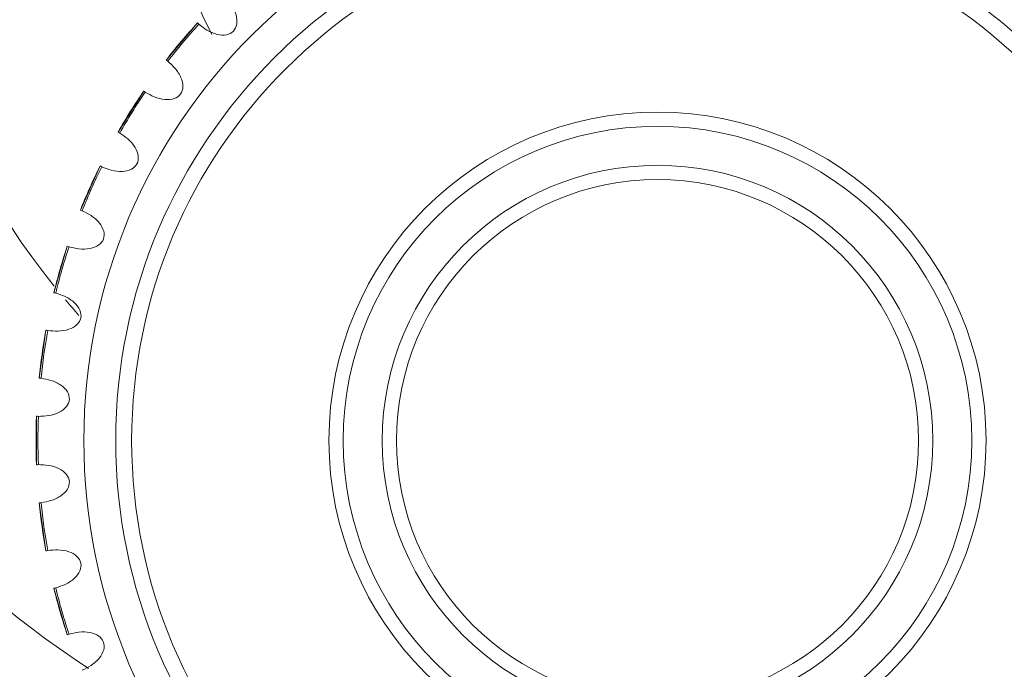
# Model space of a CAD drawing. Units: centimetres. Extents: x -9 to 8.9, y 6.8 to 13.1.
# Drawn here: x 8.3 to 8.6, y 8.7 to 8.9 of the extents above; entities that cross this region are included whole.
import ezdxf

# ---------------------------------------------------------------- set-up
doc = ezdxf.new("R2010")
doc.units = ezdxf.units.CM
doc.header["$MEASUREMENT"] = 0

msp = doc.modelspace()

# ---------------------------------------------------------------- linework, layer by layer
at = {"lineweight": 9}
for points in [[(8.3722, 9.09524), (8.29661, 9.01965), (8.28996, 8.8993), (8.35676, 8.81584)], [(8.42419, 9.04325), (8.3822, 9.00125), (8.37225, 8.93689), (8.3996, 8.88418)], [(8.24004, 8.96575), (8.23325, 8.86463), (8.28141, 8.76768), (8.3661, 8.71201)], [(8.38718, 8.87722), (8.38718, 8.87722), (8.39565, 8.8873), (8.39565, 8.8873)], [(8.38718, 8.87722), (8.38718, 8.87722), (8.39565, 8.8873), (8.39565, 8.8873)], [(8.38718, 8.87722), (8.38718, 8.87722), (8.39565, 8.8873), (8.39565, 8.8873)], [(8.38718, 8.87722), (8.38718, 8.87722), (8.39565, 8.8873), (8.39565, 8.8873)], [(8.38718, 8.87722), (8.38718, 8.87722), (8.39565, 8.8873), (8.39565, 8.8873)], [(8.38718, 8.87722), (8.38718, 8.87722), (8.39565, 8.8873), (8.39565, 8.8873)], [(8.38718, 8.87722), (8.38718, 8.87722), (8.39565, 8.8873), (8.39565, 8.8873)], [(8.38718, 8.87722), (8.38718, 8.87722), (8.39565, 8.8873), (8.39565, 8.8873)], [(8.38718, 8.87722), (8.38718, 8.87722), (8.39565, 8.8873), (8.39565, 8.8873)], [(8.38718, 8.87722), (8.38718, 8.87722), (8.39565, 8.8873), (8.39565, 8.8873)], [(8.38718, 8.87722), (8.38718, 8.87722), (8.39565, 8.8873), (8.39565, 8.8873)], [(8.38718, 8.87722), (8.38718, 8.87722), (8.39565, 8.8873), (8.39565, 8.8873)], [(8.38718, 8.87722), (8.38718, 8.87722), (8.39565, 8.8873), (8.39565, 8.8873)], [(8.38718, 8.87722), (8.38718, 8.87722), (8.39565, 8.8873), (8.39565, 8.8873)], [(8.38718, 8.87722), (8.38718, 8.87722), (8.39565, 8.8873), (8.39565, 8.8873)], [(8.38718, 8.87722), (8.38718, 8.87722), (8.39565, 8.8873), (8.39565, 8.8873)], [(8.38718, 8.87722), (8.38718, 8.87722), (8.39565, 8.8873), (8.39565, 8.8873)], [(8.38718, 8.87722), (8.38718, 8.87722), (8.39565, 8.8873), (8.39565, 8.8873)], [(8.38718, 8.87722), (8.38718, 8.87722), (8.39565, 8.8873), (8.39565, 8.8873)], [(8.38718, 8.87722), (8.38718, 8.87722), (8.39565, 8.8873), (8.39565, 8.8873)], [(8.38718, 8.87722), (8.38718, 8.87722), (8.39565, 8.8873), (8.39565, 8.8873)], [(8.39565, 8.8873), (8.39269, 8.88405), (8.38987, 8.88069), (8.38718, 8.87722)], [(8.39602, 8.88696), (8.39308, 8.88372), (8.39027, 8.88037), (8.38759, 8.87691)], [(8.39565, 8.8873), (8.39565, 8.8873), (8.39565, 8.8873), (8.39565, 8.8873)], [(8.39602, 8.88696), (8.39589, 8.88707), (8.39577, 8.88719), (8.39565, 8.8873)], [(8.38718, 8.87722), (8.38718, 8.87722), (8.38718, 8.87722), (8.38718, 8.87722)], [(8.38718, 8.87722), (8.38732, 8.87711), (8.38745, 8.87701), (8.38759, 8.87691)], [(8.3741, 8.85765), (8.3741, 8.85765), (8.38108, 8.86882), (8.38108, 8.86882)], [(8.3741, 8.85765), (8.3741, 8.85765), (8.38108, 8.86882), (8.38108, 8.86882)], [(8.3741, 8.85765), (8.3741, 8.85765), (8.38108, 8.86882), (8.38108, 8.86882)], [(8.3741, 8.85765), (8.3741, 8.85765), (8.38108, 8.86882), (8.38108, 8.86882)], [(8.3741, 8.85765), (8.3741, 8.85765), (8.38108, 8.86882), (8.38108, 8.86882)], [(8.3741, 8.85765), (8.3741, 8.85765), (8.38108, 8.86882), (8.38108, 8.86882)], [(8.3741, 8.85765), (8.3741, 8.85765), (8.38108, 8.86882), (8.38108, 8.86882)], [(8.3741, 8.85765), (8.3741, 8.85765), (8.38108, 8.86882), (8.38108, 8.86882)], [(8.3741, 8.85765), (8.3741, 8.85765), (8.38108, 8.86882), (8.38108, 8.86882)], [(8.3741, 8.85765), (8.3741, 8.85765), (8.38108, 8.86882), (8.38108, 8.86882)], [(8.3741, 8.85765), (8.3741, 8.85765), (8.38108, 8.86882), (8.38108, 8.86882)], [(8.3741, 8.85765), (8.3741, 8.85765), (8.38108, 8.86882), (8.38108, 8.86882)], [(8.3741, 8.85765), (8.3741, 8.85765), (8.38108, 8.86882), (8.38108, 8.86882)], [(8.3741, 8.85765), (8.3741, 8.85765), (8.38108, 8.86882), (8.38108, 8.86882)], [(8.3741, 8.85765), (8.3741, 8.85765), (8.38108, 8.86882), (8.38108, 8.86882)], [(8.3741, 8.85765), (8.3741, 8.85765), (8.38108, 8.86882), (8.38108, 8.86882)], [(8.3741, 8.85765), (8.3741, 8.85765), (8.38108, 8.86882), (8.38108, 8.86882)], [(8.3741, 8.85765), (8.3741, 8.85765), (8.38108, 8.86882), (8.38108, 8.86882)], [(8.3741, 8.85765), (8.3741, 8.85765), (8.38108, 8.86882), (8.38108, 8.86882)], [(8.3741, 8.85765), (8.3741, 8.85765), (8.38108, 8.86882), (8.38108, 8.86882)], [(8.3741, 8.85765), (8.3741, 8.85765), (8.38108, 8.86882), (8.38108, 8.86882)], [(8.38108, 8.86882), (8.37861, 8.86519), (8.37628, 8.86146), (8.3741, 8.85765)], [(8.3815, 8.86853), (8.37904, 8.86491), (8.37672, 8.8612), (8.37455, 8.8574)], [(8.38108, 8.86882), (8.38108, 8.86882), (8.38108, 8.86882), (8.38108, 8.86882)], [(8.3815, 8.86853), (8.38136, 8.86863), (8.38122, 8.86872), (8.38108, 8.86882)], [(8.3741, 8.85765), (8.3741, 8.85765), (8.3741, 8.85765), (8.3741, 8.85765)], [(8.3741, 8.85765), (8.37425, 8.85757), (8.3744, 8.85749), (8.37455, 8.8574)], [(8.36388, 8.83646), (8.36388, 8.83646), (8.36923, 8.84849), (8.36923, 8.84849)], [(8.36388, 8.83646), (8.36388, 8.83646), (8.36923, 8.84849), (8.36923, 8.84849)], [(8.36388, 8.83646), (8.36388, 8.83646), (8.36923, 8.84849), (8.36923, 8.84849)], [(8.36388, 8.83646), (8.36388, 8.83646), (8.36923, 8.84849), (8.36923, 8.84849)], [(8.36388, 8.83646), (8.36388, 8.83646), (8.36923, 8.84849), (8.36923, 8.84849)], [(8.36388, 8.83646), (8.36388, 8.83646), (8.36923, 8.84849), (8.36923, 8.84849)], [(8.36388, 8.83646), (8.36388, 8.83646), (8.36923, 8.84849), (8.36923, 8.84849)], [(8.36388, 8.83646), (8.36388, 8.83646), (8.36923, 8.84849), (8.36923, 8.84849)], [(8.36388, 8.83646), (8.36388, 8.83646), (8.36923, 8.84849), (8.36923, 8.84849)], [(8.36388, 8.83646), (8.36388, 8.83646), (8.36923, 8.84849), (8.36923, 8.84849)], [(8.36388, 8.83646), (8.36388, 8.83646), (8.36923, 8.84849), (8.36923, 8.84849)], [(8.36388, 8.83646), (8.36388, 8.83646), (8.36923, 8.84849), (8.36923, 8.84849)], [(8.36388, 8.83646), (8.36388, 8.83646), (8.36923, 8.84849), (8.36923, 8.84849)], [(8.36388, 8.83646), (8.36388, 8.83646), (8.36923, 8.84849), (8.36923, 8.84849)], [(8.36388, 8.83646), (8.36388, 8.83646), (8.36923, 8.84849), (8.36923, 8.84849)], [(8.36388, 8.83646), (8.36388, 8.83646), (8.36923, 8.84849), (8.36923, 8.84849)], [(8.36388, 8.83646), (8.36388, 8.83646), (8.36923, 8.84849), (8.36923, 8.84849)], [(8.36388, 8.83646), (8.36388, 8.83646), (8.36923, 8.84849), (8.36923, 8.84849)], [(8.36388, 8.83646), (8.36388, 8.83646), (8.36923, 8.84849), (8.36923, 8.84849)], [(8.36388, 8.83646), (8.36388, 8.83646), (8.36923, 8.84849), (8.36923, 8.84849)], [(8.36388, 8.83646), (8.36388, 8.83646), (8.36923, 8.84849), (8.36923, 8.84849)], [(8.36923, 8.84849), (8.36729, 8.84455), (8.3655, 8.84054), (8.36388, 8.83646)], [(8.36968, 8.84826), (8.36775, 8.84434), (8.36597, 8.84034), (8.36435, 8.83628)], [(8.36923, 8.84849), (8.36923, 8.84849), (8.36923, 8.84849), (8.36923, 8.84849)], [(8.36968, 8.84826), (8.36953, 8.84834), (8.36938, 8.84841), (8.36923, 8.84849)], [(8.36388, 8.83646), (8.36388, 8.83646), (8.36388, 8.83646), (8.36388, 8.83646)], [(8.36388, 8.83646), (8.36403, 8.8364), (8.36419, 8.83634), (8.36435, 8.83628)], [(8.3567, 8.81405), (8.3567, 8.81405), (8.36033, 8.82671), (8.36033, 8.82671)], [(8.3567, 8.81405), (8.3567, 8.81405), (8.36033, 8.82671), (8.36033, 8.82671)], [(8.3567, 8.81405), (8.3567, 8.81405), (8.36033, 8.82671), (8.36033, 8.82671)], [(8.3567, 8.81405), (8.3567, 8.81405), (8.36033, 8.82671), (8.36033, 8.82671)], [(8.3567, 8.81405), (8.3567, 8.81405), (8.36033, 8.82671), (8.36033, 8.82671)], [(8.3567, 8.81405), (8.3567, 8.81405), (8.36033, 8.82671), (8.36033, 8.82671)], [(8.3567, 8.81405), (8.3567, 8.81405), (8.36033, 8.82671), (8.36033, 8.82671)], [(8.3567, 8.81405), (8.3567, 8.81405), (8.36033, 8.82671), (8.36033, 8.82671)], [(8.3567, 8.81405), (8.3567, 8.81405), (8.36033, 8.82671), (8.36033, 8.82671)], [(8.3567, 8.81405), (8.3567, 8.81405), (8.36033, 8.82671), (8.36033, 8.82671)], [(8.3567, 8.81405), (8.3567, 8.81405), (8.36033, 8.82671), (8.36033, 8.82671)], [(8.3567, 8.81405), (8.3567, 8.81405), (8.36033, 8.82671), (8.36033, 8.82671)], [(8.3567, 8.81405), (8.3567, 8.81405), (8.36033, 8.82671), (8.36033, 8.82671)], [(8.3567, 8.81405), (8.3567, 8.81405), (8.36033, 8.82671), (8.36033, 8.82671)], [(8.3567, 8.81405), (8.3567, 8.81405), (8.36033, 8.82671), (8.36033, 8.82671)], [(8.3567, 8.81405), (8.3567, 8.81405), (8.36033, 8.82671), (8.36033, 8.82671)], [(8.3567, 8.81405), (8.3567, 8.81405), (8.36033, 8.82671), (8.36033, 8.82671)], [(8.3567, 8.81405), (8.3567, 8.81405), (8.36033, 8.82671), (8.36033, 8.82671)], [(8.3567, 8.81405), (8.3567, 8.81405), (8.36033, 8.82671), (8.36033, 8.82671)], [(8.3567, 8.81405), (8.3567, 8.81405), (8.36033, 8.82671), (8.36033, 8.82671)], [(8.3567, 8.81405), (8.3567, 8.81405), (8.36033, 8.82671), (8.36033, 8.82671)], [(8.36033, 8.82671), (8.35895, 8.82254), (8.35774, 8.81831), (8.3567, 8.81405)], [(8.36081, 8.82654), (8.35944, 8.82239), (8.35823, 8.81818), (8.35719, 8.81393)], [(8.36033, 8.82671), (8.36033, 8.82671), (8.36033, 8.82671), (8.36033, 8.82671)], [(8.36081, 8.82654), (8.36065, 8.8266), (8.36049, 8.82665), (8.36033, 8.82671)], [(8.3567, 8.81405), (8.3567, 8.81405), (8.3567, 8.81405), (8.3567, 8.81405)], [(8.3567, 8.81405), (8.35686, 8.81401), (8.35703, 8.81397), (8.35719, 8.81393)], [(8.35982, 8.81211), (8.36101, 8.81069), (8.36222, 8.80929), (8.36345, 8.8079)], [(8.35271, 8.79086), (8.35271, 8.79086), (8.35454, 8.8039), (8.35454, 8.8039)], [(8.35271, 8.79086), (8.35271, 8.79086), (8.35454, 8.8039), (8.35454, 8.8039)], [(8.35271, 8.79086), (8.35271, 8.79086), (8.35454, 8.8039), (8.35454, 8.8039)], [(8.35271, 8.79086), (8.35271, 8.79086), (8.35454, 8.8039), (8.35454, 8.8039)], [(8.35271, 8.79086), (8.35271, 8.79086), (8.35454, 8.8039), (8.35454, 8.8039)], [(8.35271, 8.79086), (8.35271, 8.79086), (8.35454, 8.8039), (8.35454, 8.8039)], [(8.35271, 8.79086), (8.35271, 8.79086), (8.35454, 8.8039), (8.35454, 8.8039)], [(8.35271, 8.79086), (8.35271, 8.79086), (8.35454, 8.8039), (8.35454, 8.8039)], [(8.35271, 8.79086), (8.35271, 8.79086), (8.35454, 8.8039), (8.35454, 8.8039)], [(8.35271, 8.79086), (8.35271, 8.79086), (8.35454, 8.8039), (8.35454, 8.8039)], [(8.35271, 8.79086), (8.35271, 8.79086), (8.35454, 8.8039), (8.35454, 8.8039)], [(8.35271, 8.79086), (8.35271, 8.79086), (8.35454, 8.8039), (8.35454, 8.8039)], [(8.35271, 8.79086), (8.35271, 8.79086), (8.35454, 8.8039), (8.35454, 8.8039)], [(8.35271, 8.79086), (8.35271, 8.79086), (8.35454, 8.8039), (8.35454, 8.8039)], [(8.35271, 8.79086), (8.35271, 8.79086), (8.35454, 8.8039), (8.35454, 8.8039)], [(8.35271, 8.79086), (8.35271, 8.79086), (8.35454, 8.8039), (8.35454, 8.8039)], [(8.35271, 8.79086), (8.35271, 8.79086), (8.35454, 8.8039), (8.35454, 8.8039)], [(8.35271, 8.79086), (8.35271, 8.79086), (8.35454, 8.8039), (8.35454, 8.8039)], [(8.35271, 8.79086), (8.35271, 8.79086), (8.35454, 8.8039), (8.35454, 8.8039)], [(8.35271, 8.79086), (8.35271, 8.79086), (8.35454, 8.8039), (8.35454, 8.8039)], [(8.35271, 8.79086), (8.35271, 8.79086), (8.35454, 8.8039), (8.35454, 8.8039)], [(8.35454, 8.8039), (8.35376, 8.79958), (8.35315, 8.79523), (8.35271, 8.79086)], [(8.35504, 8.8038), (8.35426, 8.7995), (8.35365, 8.79516), (8.35321, 8.79081)], [(8.35454, 8.8039), (8.35454, 8.8039), (8.35454, 8.8039), (8.35454, 8.8039)], [(8.35504, 8.8038), (8.35487, 8.80384), (8.3547, 8.80387), (8.35454, 8.8039)], [(8.35271, 8.79086), (8.35271, 8.79086), (8.35271, 8.79086), (8.35271, 8.79086)], [(8.35271, 8.79086), (8.35287, 8.79084), (8.35304, 8.79083), (8.35321, 8.79081)], [(8.35198, 8.7805), (8.35181, 8.77612), (8.35181, 8.77173), (8.35198, 8.76734)], [(8.35198, 8.7805), (8.35198, 8.7805), (8.35198, 8.7805), (8.35198, 8.7805)], [(8.35198, 8.76734), (8.35198, 8.76734), (8.35198, 8.7805), (8.35198, 8.7805)], [(8.35198, 8.76734), (8.35198, 8.76734), (8.35198, 8.7805), (8.35198, 8.7805)], [(8.35198, 8.76734), (8.35198, 8.76734), (8.35198, 8.7805), (8.35198, 8.7805)], [(8.35198, 8.76734), (8.35198, 8.76734), (8.35198, 8.7805), (8.35198, 8.7805)], [(8.35198, 8.76734), (8.35198, 8.76734), (8.35198, 8.7805), (8.35198, 8.7805)], [(8.35198, 8.76734), (8.35198, 8.76734), (8.35198, 8.7805), (8.35198, 8.7805)], [(8.35198, 8.76734), (8.35198, 8.76734), (8.35198, 8.7805), (8.35198, 8.7805)], [(8.35198, 8.76734), (8.35198, 8.76734), (8.35198, 8.7805), (8.35198, 8.7805)], [(8.35198, 8.76734), (8.35198, 8.76734), (8.35198, 8.7805), (8.35198, 8.7805)], [(8.35198, 8.76734), (8.35198, 8.76734), (8.35198, 8.7805), (8.35198, 8.7805)], [(8.35198, 8.76734), (8.35198, 8.76734), (8.35198, 8.7805), (8.35198, 8.7805)], [(8.35198, 8.76734), (8.35198, 8.76734), (8.35198, 8.7805), (8.35198, 8.7805)], [(8.35198, 8.76734), (8.35198, 8.76734), (8.35198, 8.7805), (8.35198, 8.7805)], [(8.35198, 8.76734), (8.35198, 8.76734), (8.35198, 8.7805), (8.35198, 8.7805)], [(8.35198, 8.76734), (8.35198, 8.76734), (8.35198, 8.7805), (8.35198, 8.7805)], [(8.35198, 8.76734), (8.35198, 8.76734), (8.35198, 8.7805), (8.35198, 8.7805)], [(8.35198, 8.76734), (8.35198, 8.76734), (8.35198, 8.7805), (8.35198, 8.7805)], [(8.35198, 8.76734), (8.35198, 8.76734), (8.35198, 8.7805), (8.35198, 8.7805)], [(8.35198, 8.76734), (8.35198, 8.76734), (8.35198, 8.7805), (8.35198, 8.7805)], [(8.35198, 8.76734), (8.35198, 8.76734), (8.35198, 8.7805), (8.35198, 8.7805)], [(8.35198, 8.76734), (8.35198, 8.76734), (8.35198, 8.7805), (8.35198, 8.7805)], [(8.35249, 8.78048), (8.35232, 8.78049), (8.35215, 8.7805), (8.35198, 8.7805)], [(8.35249, 8.78048), (8.35232, 8.77611), (8.35232, 8.77173), (8.35249, 8.76736)], [(8.35198, 8.76734), (8.35215, 8.76735), (8.35232, 8.76735), (8.35249, 8.76736)], [(8.35198, 8.76734), (8.35198, 8.76734), (8.35198, 8.76734), (8.35198, 8.76734)], [(8.35321, 8.75703), (8.35304, 8.75702), (8.35287, 8.757), (8.35271, 8.75698)], [(8.35271, 8.75698), (8.35271, 8.75698), (8.35271, 8.75698), (8.35271, 8.75698)], [(8.35454, 8.74395), (8.35454, 8.74395), (8.35271, 8.75698), (8.35271, 8.75698)], [(8.35454, 8.74395), (8.35454, 8.74395), (8.35271, 8.75698), (8.35271, 8.75698)], [(8.35454, 8.74395), (8.35454, 8.74395), (8.35271, 8.75698), (8.35271, 8.75698)], [(8.35454, 8.74395), (8.35454, 8.74395), (8.35271, 8.75698), (8.35271, 8.75698)], [(8.35454, 8.74395), (8.35454, 8.74395), (8.35271, 8.75698), (8.35271, 8.75698)], [(8.35454, 8.74395), (8.35454, 8.74395), (8.35271, 8.75698), (8.35271, 8.75698)], [(8.35454, 8.74395), (8.35454, 8.74395), (8.35271, 8.75698), (8.35271, 8.75698)], [(8.35454, 8.74395), (8.35454, 8.74395), (8.35271, 8.75698), (8.35271, 8.75698)], [(8.35454, 8.74395), (8.35454, 8.74395), (8.35271, 8.75698), (8.35271, 8.75698)], [(8.35454, 8.74395), (8.35454, 8.74395), (8.35271, 8.75698), (8.35271, 8.75698)], [(8.35454, 8.74395), (8.35454, 8.74395), (8.35271, 8.75698), (8.35271, 8.75698)], [(8.35454, 8.74395), (8.35454, 8.74395), (8.35271, 8.75698), (8.35271, 8.75698)], [(8.35454, 8.74395), (8.35454, 8.74395), (8.35271, 8.75698), (8.35271, 8.75698)], [(8.35454, 8.74395), (8.35454, 8.74395), (8.35271, 8.75698), (8.35271, 8.75698)], [(8.35454, 8.74395), (8.35454, 8.74395), (8.35271, 8.75698), (8.35271, 8.75698)], [(8.35454, 8.74395), (8.35454, 8.74395), (8.35271, 8.75698), (8.35271, 8.75698)], [(8.35454, 8.74395), (8.35454, 8.74395), (8.35271, 8.75698), (8.35271, 8.75698)], [(8.35454, 8.74395), (8.35454, 8.74395), (8.35271, 8.75698), (8.35271, 8.75698)], [(8.35454, 8.74395), (8.35454, 8.74395), (8.35271, 8.75698), (8.35271, 8.75698)], [(8.35454, 8.74395), (8.35454, 8.74395), (8.35271, 8.75698), (8.35271, 8.75698)], [(8.35454, 8.74395), (8.35454, 8.74395), (8.35271, 8.75698), (8.35271, 8.75698)], [(8.35271, 8.75698), (8.35315, 8.75262), (8.35376, 8.74827), (8.35454, 8.74395)], [(8.35321, 8.75703), (8.35365, 8.75268), (8.35426, 8.74834), (8.35504, 8.74404)], [(8.35454, 8.74395), (8.3547, 8.74398), (8.35487, 8.74401), (8.35504, 8.74404)], [(8.35454, 8.74395), (8.35454, 8.74395), (8.35454, 8.74395), (8.35454, 8.74395)], [(8.35719, 8.73391), (8.35703, 8.73387), (8.35686, 8.73383), (8.3567, 8.73379)], [(8.3567, 8.73379), (8.3567, 8.73379), (8.3567, 8.73379), (8.3567, 8.73379)], [(8.36033, 8.72114), (8.36033, 8.72114), (8.3567, 8.73379), (8.3567, 8.73379)], [(8.36033, 8.72114), (8.36033, 8.72114), (8.3567, 8.73379), (8.3567, 8.73379)], [(8.36033, 8.72114), (8.36033, 8.72114), (8.3567, 8.73379), (8.3567, 8.73379)], [(8.36033, 8.72114), (8.36033, 8.72114), (8.3567, 8.73379), (8.3567, 8.73379)], [(8.36033, 8.72114), (8.36033, 8.72114), (8.3567, 8.73379), (8.3567, 8.73379)], [(8.36033, 8.72114), (8.36033, 8.72114), (8.3567, 8.73379), (8.3567, 8.73379)], [(8.36033, 8.72114), (8.36033, 8.72114), (8.3567, 8.73379), (8.3567, 8.73379)], [(8.36033, 8.72114), (8.36033, 8.72114), (8.3567, 8.73379), (8.3567, 8.73379)], [(8.36033, 8.72114), (8.36033, 8.72114), (8.3567, 8.73379), (8.3567, 8.73379)], [(8.36033, 8.72114), (8.36033, 8.72114), (8.3567, 8.73379), (8.3567, 8.73379)], [(8.36033, 8.72114), (8.36033, 8.72114), (8.3567, 8.73379), (8.3567, 8.73379)], [(8.36033, 8.72114), (8.36033, 8.72114), (8.3567, 8.73379), (8.3567, 8.73379)], [(8.36033, 8.72114), (8.36033, 8.72114), (8.3567, 8.73379), (8.3567, 8.73379)], [(8.36033, 8.72114), (8.36033, 8.72114), (8.3567, 8.73379), (8.3567, 8.73379)], [(8.36033, 8.72114), (8.36033, 8.72114), (8.3567, 8.73379), (8.3567, 8.73379)], [(8.36033, 8.72114), (8.36033, 8.72114), (8.3567, 8.73379), (8.3567, 8.73379)], [(8.36033, 8.72114), (8.36033, 8.72114), (8.3567, 8.73379), (8.3567, 8.73379)], [(8.36033, 8.72114), (8.36033, 8.72114), (8.3567, 8.73379), (8.3567, 8.73379)], [(8.36033, 8.72114), (8.36033, 8.72114), (8.3567, 8.73379), (8.3567, 8.73379)], [(8.36033, 8.72114), (8.36033, 8.72114), (8.3567, 8.73379), (8.3567, 8.73379)], [(8.36033, 8.72114), (8.36033, 8.72114), (8.3567, 8.73379), (8.3567, 8.73379)], [(8.3567, 8.73379), (8.35774, 8.72953), (8.35895, 8.72531), (8.36033, 8.72114)], [(8.35719, 8.73391), (8.35823, 8.72966), (8.35944, 8.72545), (8.36081, 8.7213)], [(8.36033, 8.72114), (8.36049, 8.72119), (8.36065, 8.72124), (8.36081, 8.7213)], [(8.36033, 8.72114), (8.36033, 8.72114), (8.36033, 8.72114), (8.36033, 8.72114)]]:
    msp.add_open_spline(points, degree=3, dxfattribs=at)
for points, knots in [([(8.67622, 8.77392), (8.67622, 8.85991), (8.60651, 8.92962), (8.52053, 8.92962), (8.52053, 8.92962), (8.43454, 8.92962), (8.36483, 8.85991), (8.36483, 8.77392), (8.36483, 8.77392), (8.36483, 8.68793), (8.43454, 8.61822), (8.52052, 8.61822), (8.52052, 8.61822), (8.60651, 8.61822), (8.67622, 8.68793), (8.67622, 8.77392)], [0, 0, 0, 0, 0.25, 0.25, 0.25, 0.25, 0.5, 0.5, 0.5, 0.5, 0.75, 0.75, 0.75, 0.75, 1, 1, 1, 1]), ([(8.66757, 8.77392), (8.66757, 8.85513), (8.60174, 8.92097), (8.52053, 8.92097), (8.52053, 8.92097), (8.43931, 8.92097), (8.37348, 8.85513), (8.37348, 8.77392), (8.37348, 8.77392), (8.37348, 8.69271), (8.43931, 8.62687), (8.52052, 8.62687), (8.52052, 8.62687), (8.60174, 8.62687), (8.66757, 8.69271), (8.66757, 8.77392)], [0, 0, 0, 0, 0.25, 0.25, 0.25, 0.25, 0.5, 0.5, 0.5, 0.5, 0.75, 0.75, 0.75, 0.75, 1, 1, 1, 1]), ([(8.66325, 8.77392), (8.66325, 8.85274), (8.59935, 8.91664), (8.52053, 8.91664), (8.52053, 8.91664), (8.4417, 8.91664), (8.3778, 8.85274), (8.3778, 8.77392), (8.3778, 8.77392), (8.3778, 8.6951), (8.4417, 8.6312), (8.52052, 8.6312), (8.52052, 8.6312), (8.59935, 8.6312), (8.66325, 8.6951), (8.66325, 8.77392)], [0, 0, 0, 0, 0.25, 0.25, 0.25, 0.25, 0.5, 0.5, 0.5, 0.5, 0.75, 0.75, 0.75, 0.75, 1, 1, 1, 1]), ([(8.40321, 8.89441), (8.40381, 8.89371), (8.40441, 8.89301), (8.40491, 8.89224), (8.40491, 8.89224), (8.40545, 8.89139), (8.40588, 8.89046), (8.40614, 8.88948), (8.40614, 8.88948), (8.40636, 8.88866), (8.40647, 8.88781), (8.40632, 8.88697), (8.40632, 8.88697), (8.4062, 8.88627), (8.4059, 8.88559), (8.40542, 8.88508), (8.40542, 8.88508), (8.40493, 8.88458), (8.40426, 8.88426), (8.40356, 8.88411), (8.40356, 8.88411), (8.40273, 8.88393), (8.40187, 8.88401), (8.40104, 8.8842), (8.40104, 8.8842), (8.40005, 8.88443), (8.39911, 8.88482), (8.39824, 8.88534), (8.39824, 8.88534), (8.39746, 8.88581), (8.39674, 8.88639), (8.39602, 8.88696)], [0, 0, 0, 0, 0.125, 0.125, 0.125, 0.125, 0.25, 0.25, 0.25, 0.25, 0.375, 0.375, 0.375, 0.375, 0.5, 0.5, 0.5, 0.5, 0.625, 0.625, 0.625, 0.625, 0.75, 0.75, 0.75, 0.75, 0.875, 0.875, 0.875, 0.875, 1, 1, 1, 1]), ([(8.38759, 8.87691), (8.38827, 8.8763), (8.38896, 8.87569), (8.38956, 8.875), (8.38956, 8.875), (8.39022, 8.87424), (8.39078, 8.87337), (8.39117, 8.87244), (8.39117, 8.87244), (8.3915, 8.87166), (8.39173, 8.87083), (8.3917, 8.86997), (8.3917, 8.86997), (8.39168, 8.86927), (8.39148, 8.86855), (8.39107, 8.86798), (8.39107, 8.86798), (8.39065, 8.86741), (8.39003, 8.867), (8.38937, 8.86676), (8.38937, 8.86676), (8.38856, 8.86647), (8.3877, 8.86643), (8.38686, 8.8665), (8.38686, 8.8665), (8.38585, 8.86659), (8.38486, 8.86685), (8.38393, 8.86724), (8.38393, 8.86724), (8.38308, 8.8676), (8.38229, 8.86806), (8.3815, 8.86853)], [0, 0, 0, 0, 0.125, 0.125, 0.125, 0.125, 0.25, 0.25, 0.25, 0.25, 0.375, 0.375, 0.375, 0.375, 0.5, 0.5, 0.5, 0.5, 0.625, 0.625, 0.625, 0.625, 0.75, 0.75, 0.75, 0.75, 0.875, 0.875, 0.875, 0.875, 1, 1, 1, 1]), ([(8.6097, 8.77392), (8.6097, 8.82317), (8.56977, 8.86309), (8.52053, 8.86309), (8.52053, 8.86309), (8.47128, 8.86309), (8.43135, 8.82317), (8.43135, 8.77392), (8.43135, 8.77392), (8.43135, 8.72467), (8.47128, 8.68475), (8.52053, 8.68475), (8.52053, 8.68475), (8.56977, 8.68475), (8.6097, 8.72467), (8.6097, 8.77392)], [0, 0, 0, 0, 0.25, 0.25, 0.25, 0.25, 0.5, 0.5, 0.5, 0.5, 0.75, 0.75, 0.75, 0.75, 1, 1, 1, 1]), ([(8.60583, 8.77392), (8.60583, 8.82103), (8.56764, 8.85922), (8.52053, 8.85922), (8.52053, 8.85922), (8.47341, 8.85922), (8.43522, 8.82103), (8.43522, 8.77392), (8.43522, 8.77392), (8.43522, 8.72681), (8.47341, 8.68862), (8.52053, 8.68862), (8.52053, 8.68862), (8.56764, 8.68862), (8.60583, 8.72681), (8.60583, 8.77392)], [0, 0, 0, 0, 0.25, 0.25, 0.25, 0.25, 0.5, 0.5, 0.5, 0.5, 0.75, 0.75, 0.75, 0.75, 1, 1, 1, 1]), ([(8.37455, 8.8574), (8.37531, 8.8569), (8.37608, 8.85639), (8.37677, 8.85579), (8.37677, 8.85579), (8.37753, 8.85512), (8.3782, 8.85435), (8.37872, 8.85348), (8.37872, 8.85348), (8.37916, 8.85275), (8.3795, 8.85196), (8.37959, 8.85111), (8.37959, 8.85111), (8.37966, 8.85041), (8.37956, 8.84967), (8.37923, 8.84905), (8.37923, 8.84905), (8.37891, 8.84843), (8.37835, 8.84793), (8.37772, 8.8476), (8.37772, 8.8476), (8.37697, 8.8472), (8.37612, 8.84704), (8.37527, 8.847), (8.37527, 8.847), (8.37426, 8.84694), (8.37324, 8.84706), (8.37227, 8.84732), (8.37227, 8.84732), (8.37138, 8.84756), (8.37053, 8.84791), (8.36968, 8.84826)], [0, 0, 0, 0, 0.125, 0.125, 0.125, 0.125, 0.25, 0.25, 0.25, 0.25, 0.375, 0.375, 0.375, 0.375, 0.5, 0.5, 0.5, 0.5, 0.625, 0.625, 0.625, 0.625, 0.75, 0.75, 0.75, 0.75, 0.875, 0.875, 0.875, 0.875, 1, 1, 1, 1]), ([(8.59524, 8.77392), (8.59524, 8.81519), (8.56179, 8.84864), (8.52053, 8.84864), (8.52053, 8.84864), (8.47926, 8.84864), (8.44581, 8.81519), (8.44581, 8.77392), (8.44581, 8.77392), (8.44581, 8.73265), (8.47926, 8.6992), (8.52053, 8.6992), (8.52053, 8.6992), (8.56179, 8.6992), (8.59524, 8.73265), (8.59524, 8.77392)], [0, 0, 0, 0, 0.25, 0.25, 0.25, 0.25, 0.5, 0.5, 0.5, 0.5, 0.75, 0.75, 0.75, 0.75, 1, 1, 1, 1]), ([(8.59138, 8.77392), (8.59138, 8.81305), (8.55966, 8.84477), (8.52053, 8.84477), (8.52053, 8.84477), (8.4814, 8.84477), (8.44967, 8.81305), (8.44967, 8.77392), (8.44967, 8.77392), (8.44967, 8.73479), (8.4814, 8.70307), (8.52053, 8.70307), (8.52053, 8.70307), (8.55965, 8.70307), (8.59138, 8.73479), (8.59138, 8.77392)], [0, 0, 0, 0, 0.25, 0.25, 0.25, 0.25, 0.5, 0.5, 0.5, 0.5, 0.75, 0.75, 0.75, 0.75, 1, 1, 1, 1]), ([(8.36435, 8.83628), (8.36518, 8.83588), (8.36601, 8.83548), (8.36678, 8.83498), (8.36678, 8.83498), (8.36762, 8.83443), (8.36839, 8.83376), (8.36903, 8.83297), (8.36903, 8.83297), (8.36956, 8.83231), (8.37001, 8.83157), (8.37021, 8.83074), (8.37021, 8.83074), (8.37039, 8.83006), (8.37039, 8.82931), (8.37015, 8.82865), (8.37015, 8.82865), (8.36992, 8.82799), (8.36943, 8.82743), (8.36886, 8.82701), (8.36886, 8.82701), (8.36817, 8.82651), (8.36735, 8.82623), (8.36652, 8.82607), (8.36652, 8.82607), (8.36552, 8.82588), (8.3645, 8.82585), (8.3635, 8.82597), (8.3635, 8.82597), (8.36259, 8.82608), (8.3617, 8.82631), (8.36081, 8.82654)], [0, 0, 0, 0, 0.125, 0.125, 0.125, 0.125, 0.25, 0.25, 0.25, 0.25, 0.375, 0.375, 0.375, 0.375, 0.5, 0.5, 0.5, 0.5, 0.625, 0.625, 0.625, 0.625, 0.75, 0.75, 0.75, 0.75, 0.875, 0.875, 0.875, 0.875, 1, 1, 1, 1]), ([(8.35719, 8.81393), (8.35807, 8.81366), (8.35894, 8.81338), (8.35977, 8.81299), (8.35977, 8.81299), (8.36069, 8.81256), (8.36154, 8.812), (8.36229, 8.81131), (8.36229, 8.81131), (8.36291, 8.81073), (8.36345, 8.81006), (8.36377, 8.80927), (8.36377, 8.80927), (8.36404, 8.80862), (8.36415, 8.80788), (8.364, 8.80719), (8.364, 8.80719), (8.36386, 8.80651), (8.36345, 8.80588), (8.36294, 8.80539), (8.36294, 8.80539), (8.36233, 8.80479), (8.36156, 8.80441), (8.36076, 8.80413), (8.36076, 8.80413), (8.3598, 8.8038), (8.35879, 8.80363), (8.35778, 8.80361), (8.35778, 8.80361), (8.35686, 8.80359), (8.35595, 8.8037), (8.35504, 8.8038)], [0, 0, 0, 0, 0.125, 0.125, 0.125, 0.125, 0.25, 0.25, 0.25, 0.25, 0.375, 0.375, 0.375, 0.375, 0.5, 0.5, 0.5, 0.5, 0.625, 0.625, 0.625, 0.625, 0.75, 0.75, 0.75, 0.75, 0.875, 0.875, 0.875, 0.875, 1, 1, 1, 1]), ([(8.35321, 8.79081), (8.35412, 8.79066), (8.35503, 8.79051), (8.3559, 8.79024), (8.3559, 8.79024), (8.35686, 8.78994), (8.35779, 8.7895), (8.35862, 8.78892), (8.35862, 8.78892), (8.35932, 8.78844), (8.35995, 8.78785), (8.36038, 8.78711), (8.36038, 8.78711), (8.36073, 8.7865), (8.36094, 8.78578), (8.36089, 8.78508), (8.36089, 8.78508), (8.36084, 8.78439), (8.36053, 8.78371), (8.3601, 8.78315), (8.3601, 8.78315), (8.35957, 8.78248), (8.35887, 8.78198), (8.35811, 8.7816), (8.35811, 8.7816), (8.3572, 8.78114), (8.35623, 8.78083), (8.35523, 8.78067), (8.35523, 8.78067), (8.35433, 8.78053), (8.35341, 8.7805), (8.35249, 8.78048)], [0, 0, 0, 0, 0.125, 0.125, 0.125, 0.125, 0.25, 0.25, 0.25, 0.25, 0.375, 0.375, 0.375, 0.375, 0.5, 0.5, 0.5, 0.5, 0.625, 0.625, 0.625, 0.625, 0.75, 0.75, 0.75, 0.75, 0.875, 0.875, 0.875, 0.875, 1, 1, 1, 1]), ([(8.35249, 8.76736), (8.35341, 8.76734), (8.35433, 8.76731), (8.35523, 8.76717), (8.35523, 8.76717), (8.35623, 8.76701), (8.3572, 8.7667), (8.35811, 8.76624), (8.35811, 8.76624), (8.35887, 8.76586), (8.35957, 8.76536), (8.3601, 8.76469), (8.3601, 8.76469), (8.36053, 8.76414), (8.36084, 8.76346), (8.36089, 8.76276), (8.36089, 8.76276), (8.36094, 8.76206), (8.36073, 8.76134), (8.36038, 8.76073), (8.36038, 8.76073), (8.35995, 8.75999), (8.35932, 8.75941), (8.35862, 8.75892), (8.35862, 8.75892), (8.35779, 8.75834), (8.35686, 8.7579), (8.3559, 8.7576), (8.3559, 8.7576), (8.35503, 8.75733), (8.35412, 8.75718), (8.35321, 8.75703)], [0, 0, 0, 0, 0.125, 0.125, 0.125, 0.125, 0.25, 0.25, 0.25, 0.25, 0.375, 0.375, 0.375, 0.375, 0.5, 0.5, 0.5, 0.5, 0.625, 0.625, 0.625, 0.625, 0.75, 0.75, 0.75, 0.75, 0.875, 0.875, 0.875, 0.875, 1, 1, 1, 1]), ([(8.35504, 8.74404), (8.35595, 8.74414), (8.35686, 8.74425), (8.35778, 8.74423), (8.35778, 8.74423), (8.35879, 8.74421), (8.3598, 8.74404), (8.36076, 8.74371), (8.36076, 8.74371), (8.36156, 8.74344), (8.36233, 8.74305), (8.36294, 8.74246), (8.36294, 8.74246), (8.36345, 8.74197), (8.36385, 8.74134), (8.364, 8.74065), (8.364, 8.74065), (8.36415, 8.73997), (8.36403, 8.73923), (8.36377, 8.73857), (8.36377, 8.73857), (8.36345, 8.73778), (8.36291, 8.73711), (8.36229, 8.73654), (8.36229, 8.73654), (8.36154, 8.73584), (8.36069, 8.73528), (8.35977, 8.73485), (8.35977, 8.73485), (8.35894, 8.73446), (8.35807, 8.73419), (8.35719, 8.73391)], [0, 0, 0, 0, 0.125, 0.125, 0.125, 0.125, 0.25, 0.25, 0.25, 0.25, 0.375, 0.375, 0.375, 0.375, 0.5, 0.5, 0.5, 0.5, 0.625, 0.625, 0.625, 0.625, 0.75, 0.75, 0.75, 0.75, 0.875, 0.875, 0.875, 0.875, 1, 1, 1, 1]), ([(8.36081, 8.7213), (8.3617, 8.72153), (8.36259, 8.72176), (8.3635, 8.72187), (8.3635, 8.72187), (8.3645, 8.72199), (8.36552, 8.72197), (8.36652, 8.72177), (8.36652, 8.72177), (8.36735, 8.72161), (8.36817, 8.72133), (8.36886, 8.72083), (8.36886, 8.72083), (8.36943, 8.72042), (8.36991, 8.71985), (8.37015, 8.71919), (8.37015, 8.71919), (8.37039, 8.71853), (8.37039, 8.71779), (8.37021, 8.7171), (8.37021, 8.7171), (8.37001, 8.71627), (8.36956, 8.71553), (8.36903, 8.71488), (8.36903, 8.71488), (8.36839, 8.71409), (8.36762, 8.71341), (8.36678, 8.71286), (8.36678, 8.71286), (8.36601, 8.71236), (8.36518, 8.71196), (8.36435, 8.71157)], [0, 0, 0, 0, 0.125, 0.125, 0.125, 0.125, 0.25, 0.25, 0.25, 0.25, 0.375, 0.375, 0.375, 0.375, 0.5, 0.5, 0.5, 0.5, 0.625, 0.625, 0.625, 0.625, 0.75, 0.75, 0.75, 0.75, 0.875, 0.875, 0.875, 0.875, 1, 1, 1, 1])]:
    msp.add_open_spline(points, degree=3, knots=knots, dxfattribs=at)

doc.saveas('drawing.dxf')
